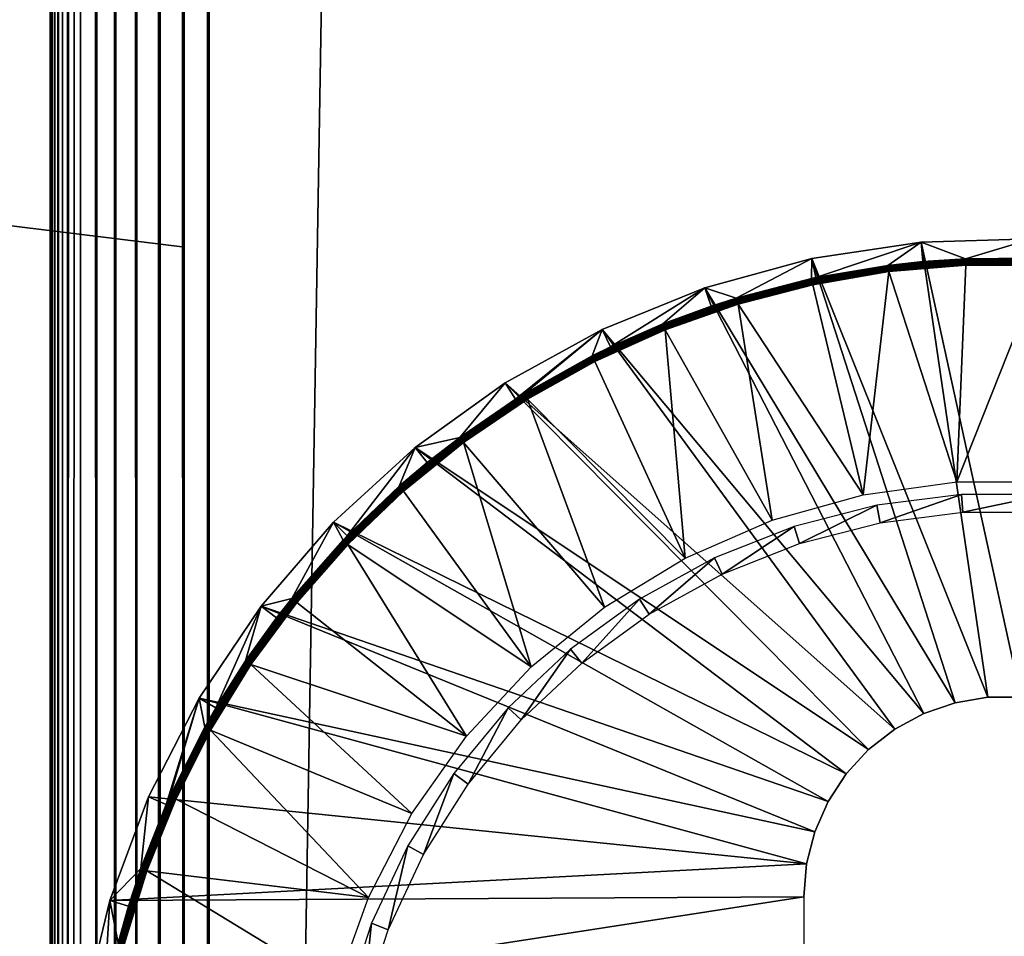
# Model space of a CAD drawing. Extents: x 0 to 430, y 0 to 1532.
# Drawn here: x 400 to 415, y 120 to 135 of the extents above; entities that cross this region are included whole.
import ezdxf

# ---------------------------------------------------------------- set-up
doc = ezdxf.new("R2010")
doc.units = 0
doc.header["$MEASUREMENT"] = 0

msp = doc.modelspace()

# ---------------------------------------------------------------- linework, layer by layer
for points in [[(427.5, 3.999949, 38), (402.5, 1504, 38), (427.5, 1529, 38)], [(427.5, 3.999949, 68), (427.5, 1529, 68), (402.5, 29.000044, 68)], [(402.5, 29.000044, 68), (427.5, 1529, 68), (402.5, 1504, 68)], [(402.5, 1504, 66.5), (427.5, 1529, 66.5), (402.5, 29.000044, 66.5)], [(402.5, 29.000044, 66.5), (427.5, 1529, 66.5), (427.5, 3.999949, 66.5)], [(402.108917, 1503.608887, 67.969223), (402.5, 29.000044, 68), (402.5, 1504, 68)], [(402.5, 29.000044, 38), (402.5, 1504, 38), (427.5, 3.999949, 38)], [(401.727478, 1503.227417, 67.87764), (402.108917, 29.39105, 67.969223), (402.108917, 1503.608887, 67.969223)], [(402.108917, 1503.608887, 67.969223), (402.108917, 29.39105, 67.969223), (402.5, 29.000044, 68)], [(401.365021, 1502.86499, 67.727516), (401.727478, 29.77252, 67.87764), (401.727478, 1503.227417, 67.87764)], [(401.727478, 1503.227417, 67.87764), (401.727478, 29.77252, 67.87764), (402.108917, 29.39105, 67.969223)], [(401.030548, 1502.530518, 67.522545), (401.365021, 30.134916, 67.727516), (401.365021, 1502.86499, 67.727516)], [(401.365021, 1502.86499, 67.727516), (401.365021, 30.134916, 67.727516), (401.727478, 29.77252, 67.87764)], [(400.732239, 1502.232178, 67.267769), (401.030548, 30.469418, 67.522545), (401.030548, 1502.530518, 67.522545)], [(401.030548, 1502.530518, 67.522545), (401.030548, 30.469418, 67.522545), (401.365021, 30.134916, 67.727516)], [(400.477448, 1501.977417, 66.96946), (400.732239, 30.767799, 67.267769), (400.732239, 1502.232178, 67.267769)], [(400.732239, 1502.232178, 67.267769), (400.732239, 30.767799, 67.267769), (401.030548, 30.469418, 67.522545)], [(400.368408, 31.131626, 66.806244), (400.477448, 1501.977417, 66.96946), (400.272491, 31.22747, 66.634972)], [(400.272491, 31.22747, 66.634972), (400.477448, 1501.977417, 66.96946), (400.368408, 1501.868408, 66.806244)], [(400.368408, 31.131626, 66.806244), (400.477448, 31.022549, 66.96946), (400.477448, 1501.977417, 66.96946)], [(400.477448, 1501.977417, 66.96946), (400.477448, 31.022549, 66.96946), (400.732239, 30.767799, 67.267769)], [(400.190308, 31.309723, 66.456711), (400.272491, 1501.772461, 66.634972), (400.122345, 31.377674, 66.272545)], [(400.122345, 31.377674, 66.272545), (400.272491, 1501.772461, 66.634972), (400.190308, 1501.690308, 66.456711)], [(400.190308, 31.309723, 66.456711), (400.272491, 31.22747, 66.634972), (400.272491, 1501.772461, 66.634972)], [(400.272491, 31.22747, 66.634972), (400.368408, 1501.868408, 66.806244), (400.272491, 1501.772461, 66.634972)], [(400.069061, 31.43096, 66.083611), (400.122345, 1501.622314, 66.272545), (400.030762, 31.469227, 65.891083)], [(400.122345, 1501.622314, 66.272545), (400.069061, 1501.569092, 66.083611), (400.030762, 31.469227, 65.891083)], [(400.069061, 31.43096, 66.083611), (400.122345, 31.377674, 66.272545), (400.122345, 1501.622314, 66.272545)], [(400.122345, 31.377674, 66.272545), (400.190308, 1501.690308, 66.456711), (400.122345, 1501.622314, 66.272545)], [(400.007721, 31.492233, 65.696144), (400.030762, 1501.530762, 65.891083), (400, 566.5, 65.5)], [(400.030762, 31.469227, 65.891083), (400.030762, 1501.530762, 65.891083), (400.007721, 31.492233, 65.696144)], [(400.030762, 31.469227, 65.891083), (400.069061, 1501.569092, 66.083611), (400.030762, 1501.530762, 65.891083)], [(400.007721, 31.492233, 65.696144), (400, 566.5, 65.5), (400, 466.500031, 65.5)], [(400, 466.500031, 65.5), (400, 366.500031, 65.5), (400.007721, 31.492233, 65.696144)], [(400.007721, 31.492233, 65.696144), (400, 366.500031, 65.5), (400, 266.5, 65.5)], [(400, 266.5, 65.5), (400, 166.499969, 65.5), (400.007721, 31.492233, 65.696144)], [(400.007721, 31.492233, 65.696144), (400, 166.499969, 65.5), (400, 66.587448, 65.5)], [(400, 131.161453, 48.994015), (400, 131.251572, 49.211475), (400, 166.499969, 40.5)], [(400, 129.824997, 57.825001), (400, 66.587448, 61.662498), (400, 166.499969, 61.662498)], [(400, 129.824997, 57.825001), (400, 166.499969, 61.662498), (400, 130.059601, 57.80653)], [(400, 131.306534, 56.55965), (400, 131.251572, 56.788525), (400, 166.499969, 61.662498)], [(400, 166.499969, 61.662498), (400, 131.251572, 56.788525), (400, 131.161453, 57.005985)], [(400, 130.706665, 48.461475), (400, 130.885605, 48.614338), (400, 166.499969, 40.5)], [(400, 166.499969, 40.5), (400, 130.885605, 48.614338), (400, 131.038544, 48.79332)], [(400, 166.499969, 40.5), (400, 131.038544, 48.79332), (400, 131.161453, 48.994015)], [(400, 131.161453, 57.005985), (400, 131.038544, 57.206676), (400, 166.499969, 61.662498)], [(400, 166.499969, 61.662498), (400, 131.038544, 57.206676), (400, 130.885605, 57.385658)], [(400, 166.499969, 61.662498), (400, 130.885605, 57.385658), (400, 130.706665, 57.538525)], [(400, 130.059601, 48.193466), (400, 130.288483, 48.248413), (400, 166.499969, 40.5)], [(400, 166.499969, 40.5), (400, 130.288483, 48.248413), (400, 130.506042, 48.33849)], [(400, 166.499969, 40.5), (400, 130.506042, 48.33849), (400, 130.706665, 48.461475)], [(400, 131.251572, 49.211475), (400, 131.306534, 49.440346), (400, 166.499969, 40.5)], [(400, 166.499969, 40.5), (400, 131.306534, 49.440346), (400, 131.325012, 49.674999)], [(400, 166.499969, 40.5), (400, 131.325012, 49.674999), (400, 166.499969, 61.662498)], [(400, 166.499969, 61.662498), (400, 131.325012, 49.674999), (400, 131.325012, 56.325001)], [(400, 166.499969, 61.662498), (400, 131.325012, 56.325001), (400, 131.306534, 56.55965)], [(400, 130.706665, 57.538525), (400, 130.506042, 57.66151), (400, 166.499969, 61.662498)], [(400, 166.499969, 61.662498), (400, 130.506042, 57.66151), (400, 130.288483, 57.751583)], [(400, 166.499969, 61.662498), (400, 130.288483, 57.751583), (400, 130.059601, 57.80653)], [(400, 66.587448, 40.5), (400, 103.175041, 48.174999), (400, 166.499969, 40.5)], [(400, 166.499969, 40.5), (400, 103.175041, 48.174999), (400, 129.824997, 48.174999)], [(400, 166.499969, 40.5), (400, 129.824997, 48.174999), (400, 130.059601, 48.193466)], [(400, 66.587448, 61.662498), (400, 66.587448, 65.5), (400, 166.499969, 65.5)], [(400, 66.587448, 61.662498), (400, 166.499969, 65.5), (400, 166.499969, 61.662498)], [(398.575256, 131.5, 56), (402.075256, 131.070251, 56), (398.575256, 131.5, 50)], [(398.575256, 131.5, 50), (402.075256, 131.070251, 56), (402.075256, 131.070251, 50)], [(414.739868, 123.989227), (411.972107, 130.884766), (413.694702, 131.141907)], [(411.972107, 130.884766), (412.034851, 130.586746, 34.900871), (413.694702, 131.141907)], [(413.694702, 131.141907), (412.034851, 130.586746, 34.900871), (413.171539, 130.778793, 34.900871)], [(413.694702, 131.141907), (413.171539, 130.778793, 34.900871), (413.721741, 130.838516, 34.900871)], [(415.260132, 123.989227), (413.694702, 131.141907), (415.435608, 131.193512)], [(414.389038, 130.882507, 34.900871), (415.435608, 131.193512), (413.694702, 131.141907)], [(414.739868, 123.989227), (413.694702, 131.141907), (415.260132, 123.989227)], [(414.389038, 130.882507, 34.900871), (413.694702, 131.141907), (413.721741, 130.838516, 34.900871)], [(415.426575, 130.889053, 34.900871), (415.435608, 131.193512), (414.389038, 130.882507, 34.900871)], [(414.226715, 123.903633), (410.292023, 130.42569), (411.972107, 130.884766)], [(410.292023, 130.42569), (410.784698, 130.264404, 34.900871), (411.972107, 130.884766)], [(410.784698, 130.264404, 34.900871), (411.967194, 130.572327, 34.900871), (411.972107, 130.884766)], [(411.972107, 130.884766), (411.967194, 130.572327, 34.900871), (412.034851, 130.586746, 34.900871)], [(414.226715, 123.903633), (411.972107, 130.884766), (414.739868, 123.989227)], [(413.171753, 130.777237, 34.918129), (413.721741, 130.838516, 34.900871), (413.171539, 130.778793, 34.900871)], [(413.171753, 130.777237, 34.918129), (414.389313, 130.87619, 34.934837), (414.38913, 130.880829, 34.918129)], [(414.38913, 130.880829, 34.918129), (413.721741, 130.838516, 34.900871), (413.171753, 130.777237, 34.918129)], [(413.172333, 130.772583, 34.934837), (414.389313, 130.87619, 34.934837), (413.171753, 130.777237, 34.918129)], [(413.172333, 130.772583, 34.934837), (414.389618, 130.86879, 34.9505), (414.389313, 130.87619, 34.934837)], [(413.173279, 130.765198, 34.9505), (414.389618, 130.86879, 34.9505), (413.172333, 130.772583, 34.934837)], [(413.173279, 130.765198, 34.9505), (414.390045, 130.85878, 34.964649), (414.389618, 130.86879, 34.9505)], [(413.17453, 130.75531, 34.964649), (414.390045, 130.85878, 34.964649), (413.173279, 130.765198, 34.9505)], [(413.17453, 130.75531, 34.964649), (414.390564, 130.846497, 34.976852), (414.390045, 130.85878, 34.964649)], [(413.176117, 130.743149, 34.976852), (414.390564, 130.846497, 34.976852), (413.17453, 130.75531, 34.964649)], [(413.176117, 130.743149, 34.976852), (414.391174, 130.832199, 34.986748), (414.390564, 130.846497, 34.976852)], [(413.177917, 130.728958, 34.986748), (414.391174, 130.832199, 34.986748), (413.176117, 130.743149, 34.976852)], [(413.177917, 130.728958, 34.986748), (414.391846, 130.816574, 34.994034), (414.391174, 130.832199, 34.986748)], [(413.179901, 130.713348, 34.994034), (414.391846, 130.816574, 34.994034), (413.177917, 130.728958, 34.986748)], [(413.179901, 130.713348, 34.994034), (414.392548, 130.799774, 34.998497), (414.391846, 130.816574, 34.994034)], [(413.182037, 130.696777, 34.998497), (414.392548, 130.799774, 34.998497), (413.179901, 130.713348, 34.994034)], [(413.182037, 130.696777, 34.998497), (414.39328, 130.782486, 35), (414.392548, 130.799774, 34.998497)], [(414.38913, 130.880829, 34.918129), (414.389038, 130.882507, 34.900871), (413.721741, 130.838516, 34.900871)], [(415.426575, 130.889053, 34.900871), (414.389038, 130.882507, 34.900871), (414.38913, 130.880829, 34.918129)], [(415.610901, 130.880829, 34.918129), (415.426575, 130.889053, 34.900871), (414.38913, 130.880829, 34.918129)], [(415.610901, 130.880829, 34.918129), (414.38913, 130.880829, 34.918129), (415.610687, 130.87619, 34.934837)], [(415.610687, 130.87619, 34.934837), (414.38913, 130.880829, 34.918129), (414.389313, 130.87619, 34.934837)], [(415.610687, 130.87619, 34.934837), (414.389313, 130.87619, 34.934837), (415.610382, 130.86879, 34.9505)], [(415.610382, 130.86879, 34.9505), (414.389313, 130.87619, 34.934837), (414.389618, 130.86879, 34.9505)], [(415.610382, 130.86879, 34.9505), (414.389618, 130.86879, 34.9505), (415.609955, 130.85878, 34.964649)], [(415.609955, 130.85878, 34.964649), (414.389618, 130.86879, 34.9505), (414.390045, 130.85878, 34.964649)], [(415.609955, 130.85878, 34.964649), (414.390045, 130.85878, 34.964649), (415.609436, 130.846497, 34.976852)], [(415.609436, 130.846497, 34.976852), (414.390045, 130.85878, 34.964649), (414.390564, 130.846497, 34.976852)], [(415.609436, 130.846497, 34.976852), (414.390564, 130.846497, 34.976852), (415.608826, 130.832199, 34.986748)], [(415.608826, 130.832199, 34.986748), (414.390564, 130.846497, 34.976852), (414.391174, 130.832199, 34.986748)], [(415.608826, 130.832199, 34.986748), (414.391174, 130.832199, 34.986748), (415.608154, 130.816574, 34.994034)], [(415.608154, 130.816574, 34.994034), (414.391174, 130.832199, 34.986748), (414.391846, 130.816574, 34.994034)], [(415.608154, 130.816574, 34.994034), (414.391846, 130.816574, 34.994034), (415.607452, 130.799774, 34.998497)], [(415.607452, 130.799774, 34.998497), (414.391846, 130.816574, 34.994034), (414.392548, 130.799774, 34.998497)], [(415.607452, 130.799774, 34.998497), (414.392548, 130.799774, 34.998497), (415.60672, 130.782486, 35)], [(415.60672, 130.782486, 35), (414.392548, 130.799774, 34.998497), (414.39328, 130.782486, 35)], [(411.967529, 130.570648, 34.918129), (413.172333, 130.772583, 34.934837), (413.171753, 130.777237, 34.918129)], [(411.967529, 130.570648, 34.918129), (413.171753, 130.777237, 34.918129), (412.034851, 130.586746, 34.900871)], [(411.968506, 130.566238, 34.934837), (413.172333, 130.772583, 34.934837), (411.967529, 130.570648, 34.918129)], [(411.968506, 130.566238, 34.934837), (413.173279, 130.765198, 34.9505), (413.172333, 130.772583, 34.934837)], [(411.970062, 130.55896, 34.9505), (413.173279, 130.765198, 34.9505), (411.968506, 130.566238, 34.934837)], [(411.970062, 130.55896, 34.9505), (413.17453, 130.75531, 34.964649), (413.173279, 130.765198, 34.9505)], [(411.972168, 130.549194, 34.964649), (413.17453, 130.75531, 34.964649), (411.970062, 130.55896, 34.9505)], [(411.972168, 130.549194, 34.964649), (413.176117, 130.743149, 34.976852), (413.17453, 130.75531, 34.964649)], [(411.974762, 130.537155, 34.976852), (413.176117, 130.743149, 34.976852), (411.972168, 130.549194, 34.964649)], [(411.974762, 130.537155, 34.976852), (413.177917, 130.728958, 34.986748), (413.176117, 130.743149, 34.976852)], [(411.977783, 130.523209, 34.986748), (413.177917, 130.728958, 34.986748), (411.974762, 130.537155, 34.976852)], [(411.977783, 130.523209, 34.986748), (413.179901, 130.713348, 34.994034), (413.177917, 130.728958, 34.986748)], [(411.981079, 130.507828, 34.994034), (413.179901, 130.713348, 34.994034), (411.977783, 130.523209, 34.986748)], [(411.981079, 130.507828, 34.994034), (413.182037, 130.696777, 34.998497), (413.179901, 130.713348, 34.994034)], [(411.984619, 130.491501, 34.998497), (413.182037, 130.696777, 34.998497), (411.981079, 130.507828, 34.994034)], [(411.984619, 130.491501, 34.998497), (413.184235, 130.679611, 35), (413.182037, 130.696777, 34.998497)], [(411.988251, 130.474564, 35), (413.184235, 130.679611, 35), (411.984619, 130.491501, 34.998497)], [(413.184235, 130.679611, 35), (411.988251, 130.474564, 35), (412.782318, 127.171997, 35)], [(413.171753, 130.777237, 34.918129), (413.171539, 130.778793, 34.900871), (412.034851, 130.586746, 34.900871)], [(412.782318, 127.171997, 35), (414.256165, 127.374527, 35), (413.184235, 130.679611, 35)], [(413.184235, 130.679611, 35), (414.39328, 130.782486, 35), (413.182037, 130.696777, 34.998497)], [(414.256165, 127.374527, 35), (414.39328, 130.782486, 35), (413.184235, 130.679611, 35)], [(415.743835, 127.374527, 35), (415.60672, 130.782486, 35), (414.256165, 127.374527, 35)], [(414.256165, 127.374527, 35), (415.60672, 130.782486, 35), (414.39328, 130.782486, 35)], [(410.784698, 130.264404, 34.900871), (411.967529, 130.570648, 34.918129), (411.967194, 130.572327, 34.900871)], [(410.785187, 130.262848, 34.918129), (411.967529, 130.570648, 34.918129), (410.784698, 130.264404, 34.900871)], [(410.785187, 130.262848, 34.918129), (411.968506, 130.566238, 34.934837), (411.967529, 130.570648, 34.918129)], [(410.78653, 130.258438, 34.934837), (411.968506, 130.566238, 34.934837), (410.785187, 130.262848, 34.918129)], [(410.78653, 130.258438, 34.934837), (411.970062, 130.55896, 34.9505), (411.968506, 130.566238, 34.934837)], [(410.788696, 130.251282, 34.9505), (411.970062, 130.55896, 34.9505), (410.78653, 130.258438, 34.934837)], [(410.788696, 130.251282, 34.9505), (411.972168, 130.549194, 34.964649), (411.970062, 130.55896, 34.9505)], [(410.791626, 130.241745, 34.964649), (411.972168, 130.549194, 34.964649), (410.788696, 130.251282, 34.9505)], [(410.791626, 130.241745, 34.964649), (411.974762, 130.537155, 34.976852), (411.972168, 130.549194, 34.964649)], [(410.795227, 130.22995, 34.976852), (411.974762, 130.537155, 34.976852), (410.791626, 130.241745, 34.964649)], [(410.795227, 130.22995, 34.976852), (411.977783, 130.523209, 34.986748), (411.974762, 130.537155, 34.976852)], [(410.799408, 130.216354, 34.986748), (411.977783, 130.523209, 34.986748), (410.795227, 130.22995, 34.976852)], [(410.799408, 130.216354, 34.986748), (411.981079, 130.507828, 34.994034), (411.977783, 130.523209, 34.986748)], [(410.804016, 130.20134, 34.994034), (411.981079, 130.507828, 34.994034), (410.799408, 130.216354, 34.986748)], [(410.804016, 130.20134, 34.994034), (411.984619, 130.491501, 34.998497), (411.981079, 130.507828, 34.994034)], [(410.808929, 130.185364, 34.998497), (411.984619, 130.491501, 34.998497), (410.804016, 130.20134, 34.994034)], [(410.808929, 130.185364, 34.998497), (411.988251, 130.474564, 35), (411.984619, 130.491501, 34.998497)], [(412.034851, 130.586746, 34.900871), (411.967194, 130.572327, 34.900871), (411.967529, 130.570648, 34.918129)], [(413.73465, 123.734711), (408.67804, 129.771118), (410.292023, 130.42569)], [(408.67804, 129.771118), (408.809021, 129.496094, 34.900871), (410.292023, 130.42569)], [(410.292023, 130.42569), (408.809021, 129.496094, 34.900871), (409.632568, 129.8573, 34.900871)], [(410.292023, 130.42569), (409.632568, 129.8573, 34.900871), (410.389587, 130.137207, 34.900871)], [(413.73465, 123.734711), (410.292023, 130.42569), (414.226715, 123.903633)], [(410.292023, 130.42569), (410.389587, 130.137207, 34.900871), (410.784698, 130.264404, 34.900871)], [(410.813965, 130.168793, 35), (411.988251, 130.474564, 35), (410.808929, 130.185364, 34.998497)], [(412.782318, 127.171997, 35), (411.988251, 130.474564, 35), (410.813965, 130.168793, 35)], [(410.785187, 130.262848, 34.918129), (410.389587, 130.137207, 34.900871), (409.633179, 129.855865, 34.918129)], [(410.785187, 130.262848, 34.918129), (409.633179, 129.855865, 34.918129), (410.78653, 130.258438, 34.934837)], [(410.78653, 130.258438, 34.934837), (409.633179, 129.855865, 34.918129), (409.634918, 129.851578, 34.934837)], [(410.78653, 130.258438, 34.934837), (409.634918, 129.851578, 34.934837), (410.788696, 130.251282, 34.9505)], [(410.788696, 130.251282, 34.9505), (409.634918, 129.851578, 34.934837), (409.637665, 129.844666, 34.9505)], [(410.788696, 130.251282, 34.9505), (409.637665, 129.844666, 34.9505), (410.791626, 130.241745, 34.964649)], [(410.791626, 130.241745, 34.964649), (409.637665, 129.844666, 34.9505), (409.641418, 129.835373, 34.964649)], [(410.791626, 130.241745, 34.964649), (409.641418, 129.835373, 34.964649), (410.795227, 130.22995, 34.976852)], [(410.795227, 130.22995, 34.976852), (409.641418, 129.835373, 34.964649), (409.645996, 129.823929, 34.976852)], [(410.795227, 130.22995, 34.976852), (409.645996, 129.823929, 34.976852), (410.799408, 130.216354, 34.986748)], [(410.799408, 130.216354, 34.986748), (409.645996, 129.823929, 34.976852), (409.651306, 129.810684, 34.986748)], [(410.799408, 130.216354, 34.986748), (409.651306, 129.810684, 34.986748), (410.804016, 130.20134, 34.994034)], [(410.804016, 130.20134, 34.994034), (409.651306, 129.810684, 34.986748), (409.657166, 129.796143, 34.994034)], [(410.804016, 130.20134, 34.994034), (409.657166, 129.796143, 34.994034), (410.808929, 130.185364, 34.998497)], [(410.808929, 130.185364, 34.998497), (409.657166, 129.796143, 34.994034), (409.663422, 129.780655, 34.998497)], [(410.808929, 130.185364, 34.998497), (409.663422, 129.780655, 34.998497), (410.813965, 130.168793, 35)], [(410.784698, 130.264404, 34.900871), (410.389587, 130.137207, 34.900871), (410.785187, 130.262848, 34.918129)], [(410.389587, 130.137207, 34.900871), (409.632568, 129.8573, 34.900871), (409.633179, 129.855865, 34.918129)], [(410.813965, 130.168793, 35), (409.663422, 129.780655, 34.998497), (409.669861, 129.764557, 35)], [(411.349823, 126.770615, 35), (410.813965, 130.168793, 35), (409.669861, 129.764557, 35)], [(412.782318, 127.171997, 35), (410.813965, 130.168793, 35), (411.349823, 126.770615, 35)], [(400, 103.175041, 57.825001), (400, 66.587448, 61.662498), (400, 129.824997, 57.825001)], [(413.27713, 123.487114), (407.152802, 128.930206), (408.67804, 129.771118)], [(407.315399, 128.672714, 34.900871), (408.67804, 129.771118), (407.152802, 128.930206)], [(407.452362, 128.758072, 34.900871), (408.67804, 129.771118), (407.315399, 128.672714, 34.900871)], [(407.452362, 128.758072, 34.900871), (408.519135, 129.354004, 34.900871), (408.67804, 129.771118)], [(408.67804, 129.771118), (408.519135, 129.354004, 34.900871), (408.809021, 129.496094, 34.900871)], [(408.519867, 129.35257, 34.918129), (409.634918, 129.851578, 34.934837), (409.633179, 129.855865, 34.918129)], [(409.633179, 129.855865, 34.918129), (408.809021, 129.496094, 34.900871), (408.519867, 129.35257, 34.918129)], [(408.521942, 129.348404, 34.934837), (409.634918, 129.851578, 34.934837), (408.519867, 129.35257, 34.918129)], [(408.521942, 129.348404, 34.934837), (409.637665, 129.844666, 34.9505), (409.634918, 129.851578, 34.934837)], [(408.525299, 129.341843, 34.9505), (409.637665, 129.844666, 34.9505), (408.521942, 129.348404, 34.934837)], [(408.525299, 129.341843, 34.9505), (409.641418, 129.835373, 34.964649), (409.637665, 129.844666, 34.9505)], [(408.529816, 129.332901, 34.964649), (409.641418, 129.835373, 34.964649), (408.525299, 129.341843, 34.9505)], [(408.529816, 129.332901, 34.964649), (409.645996, 129.823929, 34.976852), (409.641418, 129.835373, 34.964649)], [(408.535339, 129.32193, 34.976852), (409.645996, 129.823929, 34.976852), (408.529816, 129.332901, 34.964649)], [(408.535339, 129.32193, 34.976852), (409.651306, 129.810684, 34.986748), (409.645996, 129.823929, 34.976852)], [(408.541748, 129.309174, 34.986748), (409.651306, 129.810684, 34.986748), (408.535339, 129.32193, 34.976852)], [(408.541748, 129.309174, 34.986748), (409.657166, 129.796143, 34.994034), (409.651306, 129.810684, 34.986748)], [(408.548828, 129.295105, 34.994034), (409.657166, 129.796143, 34.994034), (408.541748, 129.309174, 34.986748)], [(408.548828, 129.295105, 34.994034), (409.663422, 129.780655, 34.998497), (409.657166, 129.796143, 34.994034)], [(408.556366, 129.280212, 34.998497), (409.663422, 129.780655, 34.998497), (408.548828, 129.295105, 34.994034)], [(408.556366, 129.280212, 34.998497), (409.669861, 129.764557, 35), (409.663422, 129.780655, 34.998497)], [(408.564148, 129.264709, 35), (409.669861, 129.764557, 35), (408.556366, 129.280212, 34.998497)], [(409.985291, 126.17791, 35), (409.669861, 129.764557, 35), (408.564148, 129.264709, 35)], [(413.27713, 123.487114), (408.67804, 129.771118), (413.73465, 123.734711)], [(409.633179, 129.855865, 34.918129), (409.632568, 129.8573, 34.900871), (408.809021, 129.496094, 34.900871)], [(411.349823, 126.770615, 35), (409.669861, 129.764557, 35), (409.985291, 126.17791, 35)], [(408.519867, 129.35257, 34.918129), (408.809021, 129.496094, 34.900871), (408.519135, 129.354004, 34.900871)], [(408.519867, 129.35257, 34.918129), (408.519135, 129.354004, 34.900871), (407.452362, 128.758072, 34.900871)], [(407.453247, 128.75676, 34.918129), (408.519867, 129.35257, 34.918129), (407.452362, 128.758072, 34.900871)], [(407.453247, 128.75676, 34.918129), (408.521942, 129.348404, 34.934837), (408.519867, 129.35257, 34.918129)], [(407.455658, 128.752823, 34.934837), (408.521942, 129.348404, 34.934837), (407.453247, 128.75676, 34.918129)], [(407.455658, 128.752823, 34.934837), (408.525299, 129.341843, 34.9505), (408.521942, 129.348404, 34.934837)], [(407.459564, 128.746506, 34.9505), (408.525299, 129.341843, 34.9505), (407.455658, 128.752823, 34.934837)], [(407.459564, 128.746506, 34.9505), (408.529816, 129.332901, 34.964649), (408.525299, 129.341843, 34.9505)], [(407.464813, 128.73793, 34.964649), (408.529816, 129.332901, 34.964649), (407.459564, 128.746506, 34.9505)], [(407.464813, 128.73793, 34.964649), (408.535339, 129.32193, 34.976852), (408.529816, 129.332901, 34.964649)], [(407.471252, 128.727432, 34.976852), (408.535339, 129.32193, 34.976852), (407.464813, 128.73793, 34.964649)], [(407.471252, 128.727432, 34.976852), (408.541748, 129.309174, 34.986748), (408.535339, 129.32193, 34.976852)], [(407.478729, 128.715271, 34.986748), (408.541748, 129.309174, 34.986748), (407.471252, 128.727432, 34.976852)], [(407.478729, 128.715271, 34.986748), (408.548828, 129.295105, 34.994034), (408.541748, 129.309174, 34.986748)], [(407.486969, 128.70192, 34.994034), (408.548828, 129.295105, 34.994034), (407.478729, 128.715271, 34.986748)], [(407.486969, 128.70192, 34.994034), (408.556366, 129.280212, 34.998497), (408.548828, 129.295105, 34.994034)], [(407.495758, 128.687622, 34.998497), (408.556366, 129.280212, 34.998497), (407.486969, 128.70192, 34.994034)], [(407.495758, 128.687622, 34.998497), (408.564148, 129.264709, 35), (408.556366, 129.280212, 34.998497)], [(407.504822, 128.672958, 35), (408.564148, 129.264709, 35), (407.495758, 128.687622, 34.998497)], [(409.985291, 126.17791, 35), (408.564148, 129.264709, 35), (407.504822, 128.672958, 35)], [(412.866577, 123.167511), (405.737701, 127.914902), (407.152802, 128.930206)], [(406.440002, 128.073929, 34.900871), (407.152802, 128.930206), (405.737701, 127.914902)], [(407.315399, 128.672714, 34.900871), (407.152802, 128.930206), (406.440002, 128.073929, 34.900871)], [(412.866577, 123.167511), (407.152802, 128.930206), (413.27713, 123.487114)], [(407.315399, 128.672714, 34.900871), (406.440002, 128.073929, 34.900871), (406.440979, 128.072495, 34.918129)], [(407.453247, 128.75676, 34.918129), (407.315399, 128.672714, 34.900871), (406.440979, 128.072495, 34.918129)], [(407.453247, 128.75676, 34.918129), (406.440979, 128.072495, 34.918129), (407.455658, 128.752823, 34.934837)], [(407.455658, 128.752823, 34.934837), (406.440979, 128.072495, 34.918129), (406.443726, 128.068802, 34.934837)], [(407.455658, 128.752823, 34.934837), (406.443726, 128.068802, 34.934837), (407.459564, 128.746506, 34.9505)], [(407.459564, 128.746506, 34.9505), (406.443726, 128.068802, 34.934837), (406.448151, 128.062851, 34.9505)], [(407.459564, 128.746506, 34.9505), (406.448151, 128.062851, 34.9505), (407.464813, 128.73793, 34.964649)], [(407.464813, 128.73793, 34.964649), (406.448151, 128.062851, 34.9505), (406.454102, 128.054855, 34.964649)], [(407.464813, 128.73793, 34.964649), (406.454102, 128.054855, 34.964649), (407.471252, 128.727432, 34.976852)], [(407.471252, 128.727432, 34.976852), (406.454102, 128.054855, 34.964649), (406.461426, 128.044968, 34.976852)], [(407.471252, 128.727432, 34.976852), (406.461426, 128.044968, 34.976852), (407.478729, 128.715271, 34.986748)], [(407.478729, 128.715271, 34.986748), (406.461426, 128.044968, 34.976852), (406.469879, 128.033524, 34.986748)], [(407.478729, 128.715271, 34.986748), (406.469879, 128.033524, 34.986748), (407.486969, 128.70192, 34.994034)], [(407.486969, 128.70192, 34.994034), (406.469879, 128.033524, 34.986748), (406.479248, 128.020889, 34.994034)], [(407.486969, 128.70192, 34.994034), (406.479248, 128.020889, 34.994034), (407.495758, 128.687622, 34.998497)], [(407.495758, 128.687622, 34.998497), (406.479248, 128.020889, 34.994034), (406.489197, 128.007416, 34.998497)], [(407.495758, 128.687622, 34.998497), (406.489197, 128.007416, 34.998497), (407.504822, 128.672958, 35)], [(407.504822, 128.672958, 35), (406.489197, 128.007416, 34.998497), (406.499451, 127.993462, 35)], [(408.714203, 125.404953, 35), (407.504822, 128.672958, 35), (406.499451, 127.993462, 35)], [(407.452362, 128.758072, 34.900871), (407.315399, 128.672714, 34.900871), (407.453247, 128.75676, 34.918129)], [(409.985291, 126.17791, 35), (407.504822, 128.672958, 35), (408.714203, 125.404953, 35)], [(405.490387, 127.305031, 34.918129), (406.443726, 128.068802, 34.934837), (406.440979, 128.072495, 34.918129)], [(405.490387, 127.305031, 34.918129), (406.440979, 128.072495, 34.918129), (405.929626, 127.678391, 34.900871)], [(405.493439, 127.301575, 34.934837), (406.443726, 128.068802, 34.934837), (405.490387, 127.305031, 34.918129)], [(405.493439, 127.301575, 34.934837), (406.448151, 128.062851, 34.9505), (406.443726, 128.068802, 34.934837)], [(405.498352, 127.295975, 34.9505), (406.448151, 128.062851, 34.9505), (405.493439, 127.301575, 34.934837)], [(405.498352, 127.295975, 34.9505), (406.454102, 128.054855, 34.964649), (406.448151, 128.062851, 34.9505)], [(405.504974, 127.28846, 34.964649), (406.454102, 128.054855, 34.964649), (405.498352, 127.295975, 34.9505)], [(405.504974, 127.28846, 34.964649), (406.461426, 128.044968, 34.976852), (406.454102, 128.054855, 34.964649)], [(405.513123, 127.27916, 34.976852), (406.461426, 128.044968, 34.976852), (405.504974, 127.28846, 34.964649)], [(405.513123, 127.27916, 34.976852), (406.469879, 128.033524, 34.986748), (406.461426, 128.044968, 34.976852)], [(405.522522, 127.268555, 34.986748), (406.469879, 128.033524, 34.986748), (405.513123, 127.27916, 34.976852)], [(405.522522, 127.268555, 34.986748), (406.479248, 128.020889, 34.994034), (406.469879, 128.033524, 34.986748)], [(405.532898, 127.256752, 34.994034), (406.479248, 128.020889, 34.994034), (405.522522, 127.268555, 34.986748)], [(405.532898, 127.256752, 34.994034), (406.489197, 128.007416, 34.998497), (406.479248, 128.020889, 34.994034)], [(406.440002, 128.073929, 34.900871), (405.737701, 127.914902), (405.929626, 127.678391, 34.900871)], [(405.929626, 127.678391, 34.900871), (406.440979, 128.072495, 34.918129), (406.440002, 128.073929, 34.900871)], [(412.514221, 122.784737), (404.452637, 126.739265), (405.737701, 127.914902)], [(404.452637, 126.739265), (404.671173, 126.527191, 34.900871), (405.737701, 127.914902)], [(405.737701, 127.914902), (404.671173, 126.527191, 34.900871), (405.489319, 127.306221, 34.900871)], [(405.737701, 127.914902), (405.489319, 127.306221, 34.900871), (405.929626, 127.678391, 34.900871)], [(405.543976, 127.244118, 34.998497), (406.489197, 128.007416, 34.998497), (405.532898, 127.256752, 34.994034)], [(405.543976, 127.244118, 34.998497), (406.499451, 127.993462, 35), (406.489197, 128.007416, 34.998497)], [(405.555389, 127.231125, 35), (406.499451, 127.993462, 35), (405.543976, 127.244118, 34.998497)], [(406.499451, 127.993462, 35), (405.555389, 127.231125, 35), (407.560181, 124.466064, 35)], [(412.514221, 122.784737), (405.737701, 127.914902), (412.866577, 123.167511)], [(408.714203, 125.404953, 35), (406.499451, 127.993462, 35), (407.560181, 124.466064, 35)], [(405.929626, 127.678391, 34.900871), (405.489319, 127.306221, 34.900871), (405.490387, 127.305031, 34.918129)], [(404.608337, 126.459595, 34.918129), (405.493439, 127.301575, 34.934837), (405.490387, 127.305031, 34.918129)], [(405.490387, 127.305031, 34.918129), (404.671173, 126.527191, 34.900871), (404.608337, 126.459595, 34.918129)], [(404.611664, 126.456383, 34.934837), (405.493439, 127.301575, 34.934837), (404.608337, 126.459595, 34.918129)], [(404.611664, 126.456383, 34.934837), (405.498352, 127.295975, 34.9505), (405.493439, 127.301575, 34.934837)], [(404.617035, 126.451256, 34.9505), (405.498352, 127.295975, 34.9505), (404.611664, 126.456383, 34.934837)], [(404.617035, 126.451256, 34.9505), (405.504974, 127.28846, 34.964649), (405.498352, 127.295975, 34.9505)], [(404.624268, 126.444336, 34.964649), (405.504974, 127.28846, 34.964649), (404.617035, 126.451256, 34.9505)], [(404.624268, 126.444336, 34.964649), (405.513123, 127.27916, 34.976852), (405.504974, 127.28846, 34.964649)], [(404.633148, 126.435875, 34.976852), (405.513123, 127.27916, 34.976852), (404.624268, 126.444336, 34.964649)], [(404.633148, 126.435875, 34.976852), (405.522522, 127.268555, 34.986748), (405.513123, 127.27916, 34.976852)], [(404.643402, 126.42598, 34.986748), (405.522522, 127.268555, 34.986748), (404.633148, 126.435875, 34.976852)], [(404.643402, 126.42598, 34.986748), (405.532898, 127.256752, 34.994034), (405.522522, 127.268555, 34.986748)], [(404.654785, 126.415131, 34.994034), (405.532898, 127.256752, 34.994034), (404.643402, 126.42598, 34.986748)], [(404.654785, 126.415131, 34.994034), (405.543976, 127.244118, 34.998497), (405.532898, 127.256752, 34.994034)], [(404.66687, 126.40345, 34.998497), (405.543976, 127.244118, 34.998497), (404.654785, 126.415131, 34.994034)], [(404.66687, 126.40345, 34.998497), (405.555389, 127.231125, 35), (405.543976, 127.244118, 34.998497)], [(405.490387, 127.305031, 34.918129), (405.489319, 127.306221, 34.900871), (404.671173, 126.527191, 34.900871)], [(404.679321, 126.391533, 35), (405.555389, 127.231125, 35), (404.66687, 126.40345, 34.998497)], [(407.560181, 124.466064, 35), (405.555389, 127.231125, 35), (404.679321, 126.391533, 35)], [(413.047821, 126.733543, 2.699994), (414.328247, 127.177116, 34.800007), (412.995361, 127.008797, 34.800007)], [(414.345856, 126.897575, 2.699994), (414.328247, 127.177116, 34.800007), (413.047821, 126.733543, 2.699994)], [(414.345856, 126.897575, 2.699994), (415.671753, 127.177116, 34.800007), (414.328247, 127.177116, 34.800007)], [(415.654175, 126.897575, 2.699994), (415.671753, 127.177116, 34.800007), (414.345856, 126.897575, 2.699994)], [(411.78064, 126.408218, 2.699994), (412.995361, 127.008797, 34.800007), (411.694061, 126.674652, 34.800007)], [(413.047821, 126.733543, 2.699994), (412.995361, 127.008797, 34.800007), (411.78064, 126.408218, 2.699994)], [(412.229645, 122.349258), (403.315643, 125.419975), (404.452637, 126.739265)], [(403.315643, 125.419975), (403.799835, 125.543472, 34.900871), (404.452637, 126.739265)], [(403.799835, 125.543472, 34.900871), (404.607147, 126.460793, 34.900871), (404.452637, 126.739265)], [(412.229645, 122.349258), (404.452637, 126.739265), (412.514221, 122.784737)], [(404.452637, 126.739265), (404.607147, 126.460793, 34.900871), (404.671173, 126.527191, 34.900871)], [(410.564178, 125.926613, 2.699994), (411.694061, 126.674652, 34.800007), (410.444916, 126.180054, 34.800007)], [(411.78064, 126.408218, 2.699994), (411.694061, 126.674652, 34.800007), (410.564178, 125.926613, 2.699994)], [(404.608337, 126.459595, 34.918129), (404.607147, 126.460793, 34.900871), (403.799835, 125.543472, 34.900871)], [(404.608337, 126.459595, 34.918129), (404.671173, 126.527191, 34.900871), (404.607147, 126.460793, 34.900871)], [(403.801117, 125.542404, 34.918129), (404.608337, 126.459595, 34.918129), (403.799835, 125.543472, 34.900871)], [(403.801117, 125.542404, 34.918129), (404.611664, 126.456383, 34.934837), (404.608337, 126.459595, 34.918129)], [(403.804718, 125.539543, 34.934837), (404.611664, 126.456383, 34.934837), (403.801117, 125.542404, 34.918129)], [(403.804718, 125.539543, 34.934837), (404.617035, 126.451256, 34.9505), (404.611664, 126.456383, 34.934837)], [(403.810486, 125.534889, 34.9505), (404.617035, 126.451256, 34.9505), (403.804718, 125.539543, 34.934837)], [(403.810486, 125.534889, 34.9505), (404.624268, 126.444336, 34.964649), (404.617035, 126.451256, 34.9505)], [(403.818298, 125.528572, 34.964649), (404.624268, 126.444336, 34.964649), (403.810486, 125.534889, 34.9505)], [(403.818298, 125.528572, 34.964649), (404.633148, 126.435875, 34.976852), (404.624268, 126.444336, 34.964649)], [(403.827881, 125.520828, 34.976852), (404.633148, 126.435875, 34.976852), (403.818298, 125.528572, 34.964649)], [(403.827881, 125.520828, 34.976852), (404.643402, 126.42598, 34.986748), (404.633148, 126.435875, 34.976852)], [(403.838959, 125.511887, 34.986748), (404.643402, 126.42598, 34.986748), (403.827881, 125.520828, 34.976852)], [(403.838959, 125.511887, 34.986748), (404.654785, 126.415131, 34.994034), (404.643402, 126.42598, 34.986748)], [(403.851196, 125.501991, 34.994034), (404.654785, 126.415131, 34.994034), (403.838959, 125.511887, 34.986748)], [(403.851196, 125.501991, 34.994034), (404.66687, 126.40345, 34.998497), (404.654785, 126.415131, 34.994034)], [(403.864227, 125.491501, 34.998497), (404.66687, 126.40345, 34.998497), (403.851196, 125.501991, 34.994034)], [(403.864227, 125.491501, 34.998497), (404.679321, 126.391533, 35), (404.66687, 126.40345, 34.998497)], [(403.877655, 125.480652, 35), (404.679321, 126.391533, 35), (403.864227, 125.491501, 34.998497)], [(406.544739, 123.378876, 35), (404.679321, 126.391533, 35), (403.877655, 125.480652, 35)], [(407.560181, 124.466064, 35), (404.679321, 126.391533, 35), (406.544739, 123.378876, 35)], [(409.417694, 125.296356, 2.699994), (410.444916, 126.180054, 34.800007), (409.267578, 125.532867, 34.800007)], [(410.564178, 125.926613, 2.699994), (410.444916, 126.180054, 34.800007), (409.417694, 125.296356, 2.699994)], [(403.801117, 125.542404, 34.918129), (403.557739, 125.235199, 34.900871), (403.074615, 124.56012, 34.918129)], [(403.801117, 125.542404, 34.918129), (403.074615, 124.56012, 34.918129), (403.804718, 125.539543, 34.934837)], [(403.804718, 125.539543, 34.934837), (403.074615, 124.56012, 34.918129), (403.07843, 124.557617, 34.934837)], [(403.804718, 125.539543, 34.934837), (403.07843, 124.557617, 34.934837), (403.810486, 125.534889, 34.9505)], [(403.810486, 125.534889, 34.9505), (403.07843, 124.557617, 34.934837), (403.084595, 124.553444, 34.9505)], [(403.810486, 125.534889, 34.9505), (403.084595, 124.553444, 34.9505), (403.818298, 125.528572, 34.964649)], [(403.315643, 125.419975), (403.557739, 125.235199, 34.900871), (403.799835, 125.543472, 34.900871)], [(403.799835, 125.543472, 34.900871), (403.557739, 125.235199, 34.900871), (403.801117, 125.542404, 34.918129)], [(408.359253, 124.527336, 2.699994), (409.267578, 125.532867, 34.800007), (408.180695, 124.743103, 34.800007)], [(409.417694, 125.296356, 2.699994), (409.267578, 125.532867, 34.800007), (408.359253, 124.527336, 2.699994)], [(412.020691, 121.87278), (402.342651, 123.975395), (403.315643, 125.419975)], [(402.342651, 123.975395), (402.604919, 123.820541, 34.900871), (403.315643, 125.419975)], [(403.315643, 125.419975), (402.604919, 123.820541, 34.900871), (403.073242, 124.561073, 34.900871)], [(403.315643, 125.419975), (403.073242, 124.561073, 34.900871), (403.557739, 125.235199, 34.900871)], [(403.818298, 125.528572, 34.964649), (403.084595, 124.553444, 34.9505), (403.092896, 124.547836, 34.964649)], [(403.818298, 125.528572, 34.964649), (403.092896, 124.547836, 34.964649), (403.827881, 125.520828, 34.976852)], [(403.827881, 125.520828, 34.976852), (403.092896, 124.547836, 34.964649), (403.103088, 124.540924, 34.976852)], [(403.827881, 125.520828, 34.976852), (403.103088, 124.540924, 34.976852), (403.838959, 125.511887, 34.986748)], [(403.838959, 125.511887, 34.986748), (403.103088, 124.540924, 34.976852), (403.114899, 124.532936, 34.986748)], [(403.838959, 125.511887, 34.986748), (403.114899, 124.532936, 34.986748), (403.851196, 125.501991, 34.994034)], [(403.851196, 125.501991, 34.994034), (403.114899, 124.532936, 34.986748), (403.12793, 124.524117, 34.994034)], [(403.851196, 125.501991, 34.994034), (403.12793, 124.524117, 34.994034), (403.864227, 125.491501, 34.998497)], [(403.864227, 125.491501, 34.998497), (403.12793, 124.524117, 34.994034), (403.141785, 124.514702, 34.998497)], [(403.864227, 125.491501, 34.998497), (403.141785, 124.514702, 34.998497), (403.877655, 125.480652, 35)], [(403.877655, 125.480652, 35), (403.141785, 124.514702, 34.998497), (403.156097, 124.505043, 35)], [(406.544739, 123.378876, 35), (403.877655, 125.480652, 35), (403.156097, 124.505043, 35)], [(412.020691, 121.87278), (403.315643, 125.419975), (412.229645, 122.349258)], [(403.557739, 125.235199, 34.900871), (403.073242, 124.561073, 34.900871), (403.074615, 124.56012, 34.918129)], [(407.405518, 123.631714, 2.699994), (408.180695, 124.743103, 34.800007), (407.201294, 123.823402, 34.800007)], [(408.359253, 124.527336, 2.699994), (408.180695, 124.743103, 34.800007), (407.405518, 123.631714, 2.699994)], [(402.434021, 123.519775, 34.918129), (403.07843, 124.557617, 34.934837), (403.074615, 124.56012, 34.918129)], [(403.074615, 124.56012, 34.918129), (402.604919, 123.820541, 34.900871), (402.434021, 123.519775, 34.918129)], [(402.438049, 123.517517, 34.934837), (403.07843, 124.557617, 34.934837), (402.434021, 123.519775, 34.918129)], [(402.438049, 123.517517, 34.934837), (403.084595, 124.553444, 34.9505), (403.07843, 124.557617, 34.934837)], [(402.44455, 123.513939, 34.9505), (403.084595, 124.553444, 34.9505), (402.438049, 123.517517, 34.934837)], [(402.44455, 123.513939, 34.9505), (403.092896, 124.547836, 34.964649), (403.084595, 124.553444, 34.9505)], [(402.453278, 123.509048, 34.964649), (403.092896, 124.547836, 34.964649), (402.44455, 123.513939, 34.9505)], [(402.453278, 123.509048, 34.964649), (403.103088, 124.540924, 34.976852), (403.092896, 124.547836, 34.964649)], [(402.46402, 123.502968, 34.976852), (403.103088, 124.540924, 34.976852), (402.453278, 123.509048, 34.964649)], [(402.46402, 123.502968, 34.976852), (403.114899, 124.532936, 34.986748), (403.103088, 124.540924, 34.976852)], [(402.476471, 123.496056, 34.986748), (403.114899, 124.532936, 34.986748), (402.46402, 123.502968, 34.976852)], [(402.476471, 123.496056, 34.986748), (403.12793, 124.524117, 34.994034), (403.114899, 124.532936, 34.986748)], [(402.490204, 123.488426, 34.994034), (403.12793, 124.524117, 34.994034), (402.476471, 123.496056, 34.986748)], [(402.490204, 123.488426, 34.994034), (403.141785, 124.514702, 34.998497), (403.12793, 124.524117, 34.994034)], [(402.504822, 123.480202, 34.998497), (403.141785, 124.514702, 34.998497), (402.490204, 123.488426, 34.994034)], [(402.504822, 123.480202, 34.998497), (403.156097, 124.505043, 35), (403.141785, 124.514702, 34.998497)], [(402.519897, 123.471855, 35), (403.156097, 124.505043, 35), (402.504822, 123.480202, 34.998497)], [(405.686829, 122.163414, 35), (403.156097, 124.505043, 35), (402.519897, 123.471855, 35)], [(403.074615, 124.56012, 34.918129), (403.073242, 124.561073, 34.900871), (402.604919, 123.820541, 34.900871)], [(406.544739, 123.378876, 35), (403.156097, 124.505043, 35), (405.686829, 122.163414, 35)], [(414.226715, 123.903633, 2.499998), (414.226715, 123.903633), (414.739868, 123.989227, 2.499998)], [(414.739868, 123.989227, 2.499998), (414.226715, 123.903633), (414.739868, 123.989227)], [(414.739868, 123.989227, 2.499998), (414.739868, 123.989227), (415.260132, 123.989227, 2.499998)], [(415.260132, 123.989227, 2.499998), (414.739868, 123.989227), (415.260132, 123.989227)], [(411.892975, 121.36853), (401.547363, 122.425911), (402.342651, 123.975395)], [(401.826111, 122.303131, 34.900871), (402.342651, 123.975395), (401.547363, 122.425911)], [(401.882477, 122.429489, 34.900871), (402.342651, 123.975395), (401.826111, 122.303131, 34.900871)], [(401.882477, 122.429489, 34.900871), (402.432587, 123.520615, 34.900871), (402.342651, 123.975395)], [(411.892975, 121.36853), (402.342651, 123.975395), (412.020691, 121.87278)], [(402.342651, 123.975395), (402.432587, 123.520615, 34.900871), (402.604919, 123.820541, 34.900871)], [(413.73465, 123.734711, 2.499998), (413.73465, 123.734711), (414.226715, 123.903633, 2.499998)], [(414.226715, 123.903633, 2.499998), (413.73465, 123.734711), (414.226715, 123.903633)], [(402.434021, 123.519775, 34.918129), (402.604919, 123.820541, 34.900871), (402.432587, 123.520615, 34.900871)], [(406.571564, 122.623566, 2.699994), (407.201294, 123.823402, 34.800007), (406.34494, 122.788307, 34.800007)], [(407.405518, 123.631714, 2.699994), (407.201294, 123.823402, 34.800007), (406.571564, 122.623566, 2.699994)], [(413.27713, 123.487114, 2.499998), (413.27713, 123.487114), (413.73465, 123.734711, 2.499998)], [(413.73465, 123.734711, 2.499998), (413.27713, 123.487114), (413.73465, 123.734711)], [(402.434021, 123.519775, 34.918129), (402.432587, 123.520615, 34.900871), (401.882477, 122.429489, 34.900871)], [(401.884003, 122.428772, 34.918129), (402.434021, 123.519775, 34.918129), (401.882477, 122.429489, 34.900871)], [(401.884003, 122.428772, 34.918129), (402.438049, 123.517517, 34.934837), (402.434021, 123.519775, 34.918129)], [(401.888184, 122.426865, 34.934837), (402.438049, 123.517517, 34.934837), (401.884003, 122.428772, 34.918129)], [(401.888184, 122.426865, 34.934837), (402.44455, 123.513939, 34.9505), (402.438049, 123.517517, 34.934837)], [(401.894958, 122.423889, 34.9505), (402.44455, 123.513939, 34.9505), (401.888184, 122.426865, 34.934837)], [(401.894958, 122.423889, 34.9505), (402.453278, 123.509048, 34.964649), (402.44455, 123.513939, 34.9505)], [(401.904083, 122.419716, 34.964649), (402.453278, 123.509048, 34.964649), (401.894958, 122.423889, 34.9505)], [(401.904083, 122.419716, 34.964649), (402.46402, 123.502968, 34.976852), (402.453278, 123.509048, 34.964649)], [(401.915283, 122.414711, 34.976852), (402.46402, 123.502968, 34.976852), (401.904083, 122.419716, 34.964649)], [(401.915283, 122.414711, 34.976852), (402.476471, 123.496056, 34.986748), (402.46402, 123.502968, 34.976852)], [(401.928284, 122.408745, 34.986748), (402.476471, 123.496056, 34.986748), (401.915283, 122.414711, 34.976852)], [(401.928284, 122.408745, 34.986748), (402.490204, 123.488426, 34.994034), (402.476471, 123.496056, 34.986748)], [(401.942596, 122.402313, 34.994034), (402.490204, 123.488426, 34.994034), (401.928284, 122.408745, 34.986748)], [(401.942596, 122.402313, 34.994034), (402.504822, 123.480202, 34.998497), (402.490204, 123.488426, 34.994034)], [(401.957855, 122.395393, 34.998497), (402.504822, 123.480202, 34.998497), (401.942596, 122.402313, 34.994034)], [(401.957855, 122.395393, 34.998497), (402.519897, 123.471855, 35), (402.504822, 123.480202, 34.998497)], [(401.973602, 122.388245, 35), (402.519897, 123.471855, 35), (401.957855, 122.395393, 34.998497)], [(405.002411, 120.842575, 35), (402.519897, 123.471855, 35), (401.973602, 122.388245, 35)], [(405.686829, 122.163414, 35), (402.519897, 123.471855, 35), (405.002411, 120.842575, 35)], [(412.866577, 123.167511, 2.499998), (412.866577, 123.167511), (413.27713, 123.487114, 2.499998)], [(413.27713, 123.487114, 2.499998), (412.866577, 123.167511), (413.27713, 123.487114)], [(412.514221, 122.784737, 2.499998), (412.514221, 122.784737), (412.866577, 123.167511, 2.499998)], [(412.866577, 123.167511, 2.499998), (412.514221, 122.784737), (412.866577, 123.167511)], [(405.870514, 121.518967, 2.699994), (406.34494, 122.788307, 34.800007), (405.625031, 121.653915, 34.800007)], [(406.571564, 122.623566, 2.699994), (406.34494, 122.788307, 34.800007), (405.870514, 121.518967, 2.699994)], [(412.229645, 122.349258, 2.499998), (412.229645, 122.349258), (412.514221, 122.784737, 2.499998)], [(412.514221, 122.784737, 2.499998), (412.229645, 122.349258), (412.514221, 122.784737)], [(411.892975, 121.36853), (400.940918, 120.793221), (401.547363, 122.425911)], [(401.42688, 121.295692, 34.900871), (401.547363, 122.425911), (400.940918, 120.793221)], [(401.826111, 122.303131, 34.900871), (401.547363, 122.425911), (401.42688, 121.295692, 34.900871)], [(401.826111, 122.303131, 34.900871), (401.42688, 121.295692, 34.900871), (401.428436, 121.295097, 34.918129)], [(401.884003, 122.428772, 34.918129), (401.826111, 122.303131, 34.900871), (401.428436, 121.295097, 34.918129)], [(401.884003, 122.428772, 34.918129), (401.428436, 121.295097, 34.918129), (401.888184, 122.426865, 34.934837)], [(401.888184, 122.426865, 34.934837), (401.428436, 121.295097, 34.918129), (401.43277, 121.293549, 34.934837)], [(401.888184, 122.426865, 34.934837), (401.43277, 121.293549, 34.934837), (401.894958, 122.423889, 34.9505)], [(401.894958, 122.423889, 34.9505), (401.43277, 121.293549, 34.934837), (401.439789, 121.291161, 34.9505)], [(401.894958, 122.423889, 34.9505), (401.439789, 121.291161, 34.9505), (401.904083, 122.419716, 34.964649)], [(401.904083, 122.419716, 34.964649), (401.439789, 121.291161, 34.9505), (401.449219, 121.287827, 34.964649)], [(401.904083, 122.419716, 34.964649), (401.449219, 121.287827, 34.964649), (401.915283, 122.414711, 34.976852)], [(401.915283, 122.414711, 34.976852), (401.449219, 121.287827, 34.964649), (401.460846, 121.283653, 34.976852)], [(401.915283, 122.414711, 34.976852), (401.460846, 121.283653, 34.976852), (401.928284, 122.408745, 34.986748)], [(401.928284, 122.408745, 34.986748), (401.460846, 121.283653, 34.976852), (401.474274, 121.278999, 34.986748)], [(401.928284, 122.408745, 34.986748), (401.474274, 121.278999, 34.986748), (401.942596, 122.402313, 34.994034)], [(401.942596, 122.402313, 34.994034), (401.474274, 121.278999, 34.986748), (401.489105, 121.273758, 34.994034)], [(401.942596, 122.402313, 34.994034), (401.489105, 121.273758, 34.994034), (401.957855, 122.395393, 34.998497)], [(401.957855, 122.395393, 34.998497), (401.489105, 121.273758, 34.994034), (401.504883, 121.26815, 34.998497)], [(401.957855, 122.395393, 34.998497), (401.504883, 121.26815, 34.998497), (401.973602, 122.388245, 35)], [(401.973602, 122.388245, 35), (401.504883, 121.26815, 34.998497), (401.521149, 121.262428, 35)], [(405.002411, 120.842575, 35), (401.973602, 122.388245, 35), (401.521149, 121.262428, 35)], [(401.882477, 122.429489, 34.900871), (401.826111, 122.303131, 34.900871), (401.884003, 122.428772, 34.918129)], [(412.020691, 121.87278, 2.499998), (412.020691, 121.87278), (412.229645, 122.349258, 2.499998)], [(412.229645, 122.349258, 2.499998), (412.020691, 121.87278), (412.229645, 122.349258)], [(411.892975, 121.36853, 2.499998), (411.892975, 121.36853), (412.020691, 121.87278, 2.499998)], [(412.020691, 121.87278, 2.499998), (411.892975, 121.36853), (412.020691, 121.87278)], [(405.313477, 120.33522, 2.699994), (405.625031, 121.653915, 34.800007), (405.053009, 120.438339, 34.800007)], [(405.870514, 121.518967, 2.699994), (405.625031, 121.653915, 34.800007), (405.313477, 120.33522, 2.699994)], [(411.850006, 120.849968), (400.940918, 120.793221), (411.892975, 121.36853)], [(411.850006, 120.849968, 2.499998), (411.850006, 120.849968), (411.892975, 121.36853, 2.499998)], [(411.892975, 121.36853, 2.499998), (411.850006, 120.849968), (411.892975, 121.36853)], [(401.42688, 121.295692, 34.900871), (400.940918, 120.793221), (401.232208, 120.704292, 34.900871)], [(401.070679, 120.126961, 34.918129), (401.43277, 121.293549, 34.934837), (401.428436, 121.295097, 34.918129)], [(401.070679, 120.126961, 34.918129), (401.428436, 121.295097, 34.918129), (401.232208, 120.704292, 34.900871)], [(401.075134, 120.125771, 34.934837), (401.43277, 121.293549, 34.934837), (401.070679, 120.126961, 34.918129)], [(401.075134, 120.125771, 34.934837), (401.439789, 121.291161, 34.9505), (401.43277, 121.293549, 34.934837)], [(401.082336, 120.123863, 34.9505), (401.439789, 121.291161, 34.9505), (401.075134, 120.125771, 34.934837)], [(401.082336, 120.123863, 34.9505), (401.449219, 121.287827, 34.964649), (401.439789, 121.291161, 34.9505)], [(401.09201, 120.121361, 34.964649), (401.449219, 121.287827, 34.964649), (401.082336, 120.123863, 34.9505)], [(401.09201, 120.121361, 34.964649), (401.460846, 121.283653, 34.976852), (401.449219, 121.287827, 34.964649)], [(401.103943, 120.118263, 34.976852), (401.460846, 121.283653, 34.976852), (401.09201, 120.121361, 34.964649)], [(401.103943, 120.118263, 34.976852), (401.474274, 121.278999, 34.986748), (401.460846, 121.283653, 34.976852)], [(401.117706, 120.114685, 34.986748), (401.474274, 121.278999, 34.986748), (401.103943, 120.118263, 34.976852)], [(401.117706, 120.114685, 34.986748), (401.489105, 121.273758, 34.994034), (401.474274, 121.278999, 34.986748)], [(401.132935, 120.110748, 34.994034), (401.489105, 121.273758, 34.994034), (401.117706, 120.114685, 34.986748)], [(401.132935, 120.110748, 34.994034), (401.504883, 121.26815, 34.998497), (401.489105, 121.273758, 34.994034)], [(401.149139, 120.106461, 34.998497), (401.504883, 121.26815, 34.998497), (401.132935, 120.110748, 34.994034)], [(401.149139, 120.106461, 34.998497), (401.521149, 121.262428, 35), (401.504883, 121.26815, 34.998497)], [(401.165833, 120.102165, 35), (401.521149, 121.262428, 35), (401.149139, 120.106461, 34.998497)], [(404.504211, 119.440796, 35), (401.521149, 121.262428, 35), (401.165833, 120.102165, 35)], [(401.232208, 120.704292, 34.900871), (401.428436, 121.295097, 34.918129), (401.42688, 121.295692, 34.900871)], [(405.002411, 120.842575, 35), (401.521149, 121.262428, 35), (404.504211, 119.440796, 35)], [(411.850006, 112.149956), (400.531799, 119.100334), (411.850006, 120.849968)], [(411.850006, 120.849968), (400.531799, 119.100334), (400.940918, 120.793221)], [(400.531799, 119.100334), (400.831573, 119.046448, 34.900871), (400.940918, 120.793221)], [(400.940918, 120.793221), (400.831573, 119.046448, 34.900871), (401.069061, 120.127319, 34.900871)], [(400.940918, 120.793221), (401.069061, 120.127319, 34.900871), (401.232208, 120.704292, 34.900871)], [(401.232208, 120.704292, 34.900871), (401.069061, 120.127319, 34.900871), (401.070679, 120.126961, 34.918129)], [(404.90918, 119.090912, 2.699994), (405.053009, 120.438339, 34.800007), (404.637848, 119.16053, 34.800007)], [(405.313477, 120.33522, 2.699994), (405.053009, 120.438339, 34.800007), (404.90918, 119.090912, 2.699994)]]:
    msp.add_3dface(points)

doc.saveas('drawing.dxf')
